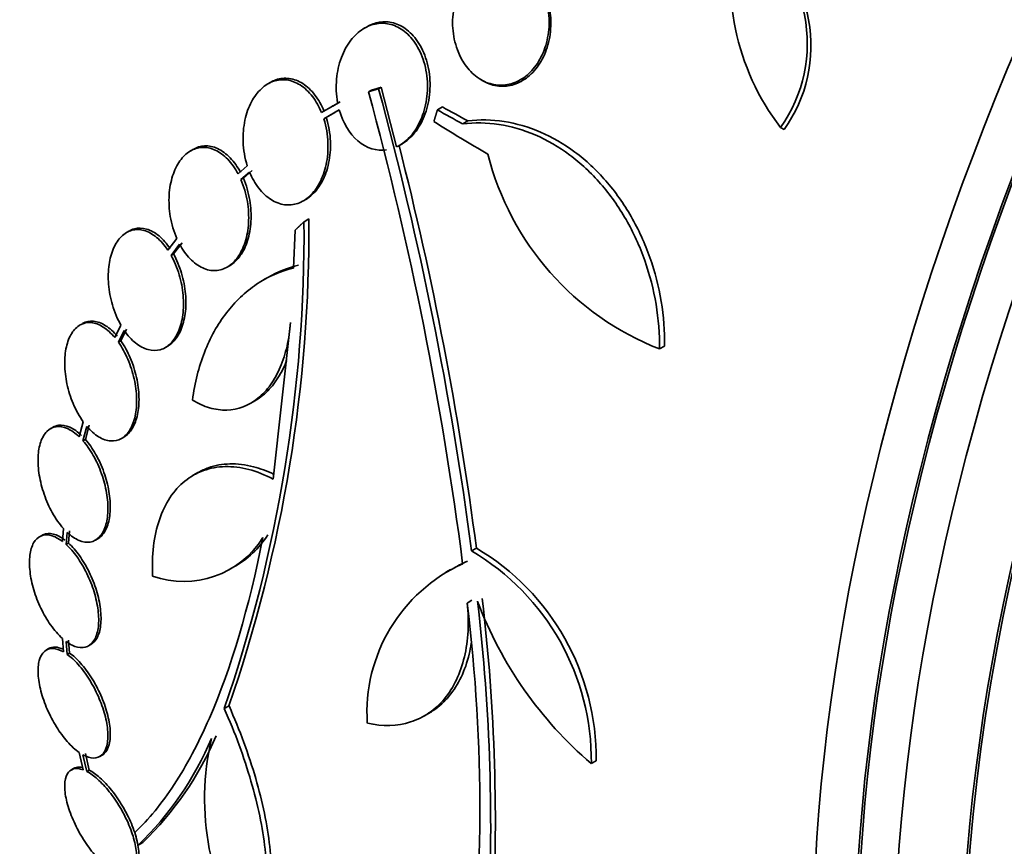
# Model space of a CAD drawing. Units: millimetres. Extents: x 0 to 780, y 0 to 1164.
# Drawn here: x 646 to 661, y 253 to 266 of the extents above; entities that cross this region are included whole.
import ezdxf
from ezdxf import colors
from ezdxf.entities.mleader import LeaderData, LeaderLine
from ezdxf.math import Vec2, Vec3

# ---------------------------------------------------------------- set-up
doc = ezdxf.new("R2010")
doc.units = ezdxf.units.MM
doc.layers.add('DV7_Défaut', color=7, linetype='Continuous')
doc.layers.add('Défaut', color=7, linetype='Continuous')

# ---------------------------------------------------------------- blocks, each defined once
blk = doc.blocks.new('_DOT')
at = {"color": 0}
blk.add_line((0, 0), (-1, 0), dxfattribs=at)
at = {"color": 0, "const_width": 0.333}
blk.add_lwpolyline([(-0.1665, 0, 1), (0.1665, 0, 1)], format="xyb", close=True, dxfattribs=at)
blk = doc.blocks.new('SE6')
at = {"layer": 'DV7_Défaut', "color": 7, "linetype": 'Continuous', "lineweight": 35}
for p, q in [((651.499, 265.436), (651.461, 265.414)), ((653.223, 264.633), (653.251, 264.617)), ((650.037, 264.592), (649.999, 264.57)), ((651.521, 264.451), (651.559, 264.473)), ((651.674, 264.497), (651.712, 264.519)), ((651.946, 263.617), (651.712, 264.519)), ((651.056, 264.278), (650.812, 264.136)), ((650.846, 264.041), (651.08, 264.176)), ((650.983, 264.237), (650.946, 264.215)), ((651.094, 264.3), (650.984, 264.236)), ((652.563, 264.177), (652.64, 264.222)), ((650.846, 264.041), (650.884, 264.062)), ((650.884, 264.062), (651.013, 264.137)), ((652.945, 263.967), (653.022, 264.011)), ((657.749, 263.911), (657.803, 263.88)), ((648.869, 263.579), (648.832, 263.558)), ((651.987, 263.639), (652.026, 263.661)), ((649.689, 263.332), (649.55, 263.211)), ((649.592, 263.123), (649.724, 263.237)), ((649.592, 263.123), (649.63, 263.144)), ((649.63, 263.144), (649.761, 263.258)), ((650.537, 262.802), (650.574, 262.824)), ((650.547, 262.486), (650.621, 262.529)), ((647.9, 262.343), (647.863, 262.321)), ((648.624, 262.234), (648.488, 262.057)), ((650.412, 262.357), (650.39, 261.785)), ((648.537, 261.977), (648.667, 262.145)), ((648.574, 261.998), (648.704, 262.167)), ((648.537, 261.977), (648.574, 261.998)), ((649.386, 261.799), (649.422, 261.82)), ((650, 261.642), (649.927, 261.6)), ((647.78, 260.92), (647.688, 260.732)), ((650.342, 260.959), (650.082, 258.593)), ((647.742, 260.662), (647.83, 260.84)), ((647.778, 260.682), (647.866, 260.861)), ((647.742, 260.662), (647.778, 260.682)), ((648.451, 260.583), (648.488, 260.603)), ((655.921, 260.561), (655.997, 260.605)), ((649.742, 259.741), (649.814, 259.782)), ((647.21, 259.459), (647.148, 259.231)), ((647.242, 259.192), (647.3, 259.41)), ((646.75, 259.375), (646.714, 259.354)), ((647.206, 259.171), (647.264, 259.389)), ((647.206, 259.171), (647.242, 259.192)), ((647.787, 259.206), (647.822, 259.227)), ((648.944, 258.69), (648.872, 258.649)), ((646.911, 257.845), (646.894, 257.65)), ((646.953, 257.601), (646.968, 257.786)), ((646.988, 257.621), (647.004, 257.807)), ((646.585, 257.741), (646.549, 257.72)), ((646.953, 257.601), (646.988, 257.621)), ((647.396, 257.67), (647.432, 257.69)), ((653.08, 257.505), (653.152, 257.547)), ((649.413, 257.223), (649.484, 257.264)), ((652.763, 257.225), (652.691, 257.183)), ((653.013, 256.717), (653.085, 256.759)), ((646.894, 256.182), (646.911, 255.977)), ((646.968, 255.94), (646.953, 256.134)), ((647.004, 255.961), (646.988, 256.155)), ((646.686, 256.027), (646.649, 256.006)), ((647.29, 256.069), (647.326, 256.09)), ((646.968, 255.94), (647.004, 255.961)), ((649.413, 255.161), (649.342, 255.12)), ((652.364, 255.01), (652.436, 255.051)), ((647.148, 254.456), (647.21, 254.193)), ((647.264, 254.168), (647.206, 254.42)), ((647.3, 254.189), (647.242, 254.441)), ((647.46, 254.395), (647.495, 254.416)), ((647.064, 254.213), (647.028, 254.192)), ((654.889, 254.288), (654.962, 254.33)), ((647.264, 254.168), (647.3, 254.189)), ((648.038, 253.053), (648.11, 253.095))]:
    blk.add_line(p, q, dxfattribs=at)
for centre, radius, start, end in [((660.639, 266.132), 3.644, 165.6252, 217.5433), ((655.974, 265.176), 2.18, 324.5487, 58.6198), ((656.032, 265.145), 2.177, 324.4665, 56.3108), ((600.599, 250.591), 52.934, 7.5058, 15.2316), ((600.58, 250.582), 52.795, 7.3215, 15.2303), ((601.6, 250.819), 51.989, 7.4352, 14.2758), ((657.476, 264.545), 4.277, 194.065, 248.672), ((628.442, 262.383), 22.179, 340.9983, 0.3773), ((628.431, 262.322), 22.116, 340.997, 0.4253), ((648.726, 258.46), 1.417, 250.7291, 327.9233), ((648.797, 258.501), 1.417, 298.7218, 327.9265), ((651.202, 254.331), 3.688, 359.3341, 59.3882), ((651.276, 254.374), 3.686, 359.3202, 59.4092), ((654.042, 255.101), 2.473, 114.4899, 121.114), ((653.97, 255.061), 2.472, 114.499, 183.7363), ((624.276, 253.351), 29.092, 356.8259, 6.6954), ((658.8, 258.858), 6.015, 200.5922, 229.4436), ((624.27, 253.393), 29.169, 356.8326, 6.6766), ((627.872, 253.606), 25.332, 352.5149, 7.0542), ((644.636, 256.581), 4.901, 313.9622, 337.0327), ((644.707, 256.621), 4.9, 313.9837, 337.0424), ((653.028, 253.757), 3.985, 166.776, 215.1116)]:
    blk.add_arc(centre, radius, start, end, dxfattribs=at)
for centre, major_axis, ratio, start_param, end_param in [((636.091, 286.085), (30, 51.962), 0.57735, 0, 3.141593), ((663.427, 270.303), (-13.417, -23.239), 0.57735, 3.322418, 6.10236), ((662.543, 270.814), (-13.173, -22.816), 0.57735, 3.416106, 6.008672), ((662.967, 270.569), (-13.294, -23.026), 0.57735, 3.42183, 6.002948), ((663.427, 270.303), (-13.39, -23.192), 0.57735, 3.401963, 6.022815), ((661.836, 271.222), (-12.953, -22.435), 0.57735, 3.475297, 5.949481), ((662.543, 270.814), (-13.146, -22.769), 0.57735, 3.483801, 5.940977), ((659.361, 272.651), (-11.988, -20.764), 0.57735, 3.616357, 5.808421), ((659.007, 272.855), (-11.823, -20.477), 0.57735, 3.64051, 5.784268), ((651.152, 277.39), (-7.875, -13.64), 0.57735, 3.338118, 6.08666), ((657.092, 273.96), (-10.75, -18.62), 0.57735, 3.804348, 5.62043), ((677.215, 262.342), (-13.417, -23.239), 0.57735, 2.881751, 6.283185), ((677.675, 262.077), (-13.294, -23.026), 0.57735, 2.836356, 6.283185), ((678.806, 261.424), (-12.925, -22.387), 0.57735, 2.929727, 5.781495), ((677.675, 262.077), (-13.267, -22.98), 0.57735, 2.901512, 6.283185), ((678.099, 261.832), (-13.173, -22.816), 0.57735, 2.841893, 6.283185), ((678.806, 261.424), (-12.953, -22.435), 0.57735, 2.807888, 6.283185), ((670.493, 275.33), (-26.33, 0.505), 0.589848, 0.833045, 0.852665), ((670.493, 275.33), (-26.221, 0.503), 0.589848, 0.833196, 0.852898), ((670.82, 275.004), (-26.353, 1.516), 0.613192, 0.838518, 0.880744)]:
    blk.add_ellipse(centre, major_axis=major_axis, ratio=ratio, start_param=start_param, end_param=end_param, dxfattribs=at)
at = {"layer": 'DV7_Défaut', "color": 7, "linetype": 'Continuous', "lineweight": 18}
for centre, major_axis, start_param, end_param in [((638.212, 284.861), (30, 51.962), 0.002106, 3.141593), ((640.334, 283.636), (-28.5, -49.363), 2.083939, 6.283185), ((650.233, 277.921), (-12.5, -21.651), 3.142341, 6.281955), ((650.94, 277.512), (-12, -20.785), 2.78795, 6.283185)]:
    blk.add_ellipse(centre, major_axis=major_axis, ratio=0.57735, start_param=start_param, end_param=end_param, dxfattribs=at)
at = {"layer": 'DV7_Défaut', "color": 7, "linetype": 'Continuous', "lineweight": 35}
for points, knots in [([(654.164, 265.953), (654.157, 265.97), (654.15, 265.987), (654.142, 266.003), (654.098, 266.096), (654.039, 266.181), (653.972, 266.249), (653.908, 266.313), (653.834, 266.365), (653.756, 266.399), (653.682, 266.431), (653.603, 266.448), (653.525, 266.447), (653.447, 266.447), (653.369, 266.431), (653.297, 266.4), (653.223, 266.368), (653.152, 266.321), (653.09, 266.261), (653.025, 266.199), (652.969, 266.123), (652.923, 266.038), (652.876, 265.95), (652.84, 265.85), (652.818, 265.746), (652.796, 265.639), (652.788, 265.524), (652.795, 265.413), (652.803, 265.301), (652.827, 265.189), (652.865, 265.086), (652.89, 265.016), (652.923, 264.95), (652.962, 264.89), (653.012, 264.812), (653.072, 264.744), (653.14, 264.69), (653.207, 264.636), (653.282, 264.596), (653.36, 264.574), (653.435, 264.551), (653.515, 264.545), (653.592, 264.555), (653.668, 264.565), (653.744, 264.591), (653.814, 264.631), (653.886, 264.672), (653.953, 264.728), (654.01, 264.796), (654.07, 264.867), (654.121, 264.951), (654.16, 265.042), (654.201, 265.138), (654.229, 265.244), (654.242, 265.351), (654.256, 265.462), (654.255, 265.578), (654.238, 265.688), (654.229, 265.746), (654.216, 265.803), (654.199, 265.857)], [0, 0, 0, 0, 0.009946, 0.009946, 0.009946, 0.066428, 0.066428, 0.066428, 0.119753, 0.119753, 0.119753, 0.170735, 0.170735, 0.170735, 0.221071, 0.221071, 0.221071, 0.272525, 0.272525, 0.272525, 0.32639, 0.32639, 0.32639, 0.383119, 0.383119, 0.383119, 0.442034, 0.442034, 0.442034, 0.50134, 0.50134, 0.50134, 0.541105, 0.541105, 0.541105, 0.59274, 0.59274, 0.59274, 0.644471, 0.644471, 0.644471, 0.694958, 0.694958, 0.694958, 0.745368, 0.745368, 0.745368, 0.797447, 0.797447, 0.797447, 0.852289, 0.852289, 0.852289, 0.909957, 0.909957, 0.909957, 0.969285, 0.969285, 0.969285, 1, 1, 1, 1]), ([(653.252, 264.616), (653.265, 264.609), (653.277, 264.602), (653.29, 264.596), (653.363, 264.56), (653.441, 264.539), (653.519, 264.536), (653.596, 264.532), (653.674, 264.544), (653.747, 264.571), (653.822, 264.599), (653.893, 264.643), (653.956, 264.699), (654.023, 264.757), (654.081, 264.83), (654.129, 264.912), (654.179, 264.997), (654.218, 265.095), (654.243, 265.197), (654.269, 265.303), (654.281, 265.416), (654.277, 265.528), (654.274, 265.634), (654.256, 265.742), (654.225, 265.842)], [0, 0, 0, 0, 0.022987, 0.022987, 0.022987, 0.154322, 0.154322, 0.154322, 0.284264, 0.284264, 0.284264, 0.416731, 0.416731, 0.416731, 0.55543, 0.55543, 0.55543, 0.701779, 0.701779, 0.701779, 0.85413, 0.85413, 0.85413, 1, 1, 1, 1]), ([(651.984, 263.639), (652.026, 263.659), (652.066, 263.685), (652.104, 263.715), (652.17, 263.768), (652.229, 263.836), (652.279, 263.914), (652.332, 263.997), (652.374, 264.094), (652.403, 264.197), (652.434, 264.305), (652.451, 264.422), (652.452, 264.539), (652.453, 264.655), (652.439, 264.776), (652.409, 264.888), (652.381, 264.994), (652.338, 265.096), (652.283, 265.184), (652.232, 265.265), (652.17, 265.335), (652.102, 265.388), (652.039, 265.438), (651.968, 265.473), (651.897, 265.493), (651.827, 265.511), (651.755, 265.515), (651.685, 265.503), (651.621, 265.493), (651.558, 265.47), (651.499, 265.436)], [0, 0, 0, 0, 0.0599949, 0.0599949, 0.0599949, 0.1644452, 0.1644452, 0.1644452, 0.276648, 0.276648, 0.276648, 0.3943603, 0.3943603, 0.3943603, 0.5121639, 0.5121639, 0.5121639, 0.623764, 0.623764, 0.623764, 0.7261022, 0.7261022, 0.7261022, 0.8212401, 0.8212401, 0.8212401, 0.9141736, 0.9141736, 0.9141736, 1, 1, 1, 1]), ([(651.946, 263.617), (651.979, 263.633), (652.011, 263.652), (652.041, 263.674), (652.108, 263.723), (652.169, 263.787), (652.22, 263.861), (652.275, 263.941), (652.32, 264.034), (652.352, 264.134), (652.386, 264.239), (652.407, 264.354), (652.412, 264.47), (652.417, 264.587), (652.407, 264.708), (652.381, 264.821), (652.357, 264.93), (652.317, 265.036), (652.264, 265.127), (652.216, 265.212), (652.156, 265.287), (652.089, 265.345), (652.027, 265.398), (651.957, 265.438), (651.886, 265.462), (651.817, 265.485), (651.744, 265.492), (651.674, 265.485), (651.602, 265.477), (651.532, 265.454), (651.466, 265.417), (651.397, 265.378), (651.332, 265.323), (651.277, 265.257), (651.217, 265.186), (651.166, 265.101), (651.127, 265.007), (651.085, 264.908), (651.056, 264.798), (651.043, 264.685), (651.029, 264.57), (651.03, 264.449), (651.047, 264.332), (651.05, 264.314), (651.053, 264.296), (651.056, 264.278)], [0, 0, 0, 0, 0.032092, 0.032092, 0.032092, 0.102927, 0.102927, 0.102927, 0.179082, 0.179082, 0.179082, 0.259328, 0.259328, 0.259328, 0.340205, 0.340205, 0.340205, 0.417347, 0.417347, 0.417347, 0.488244, 0.488244, 0.488244, 0.553883, 0.553883, 0.553883, 0.617535, 0.617535, 0.617535, 0.682718, 0.682718, 0.682718, 0.752103, 0.752103, 0.752103, 0.826949, 0.826949, 0.826949, 0.906463, 0.906463, 0.906463, 0.987532, 0.987532, 0.987532, 1, 1, 1, 1]), ([(650.812, 264.136), (650.775, 264.226), (650.728, 264.31), (650.674, 264.381), (650.619, 264.451), (650.556, 264.511), (650.489, 264.554), (650.424, 264.595), (650.354, 264.621), (650.285, 264.63), (650.218, 264.639), (650.149, 264.632), (650.085, 264.61), (650.02, 264.588), (649.958, 264.549), (649.903, 264.498), (649.845, 264.445), (649.794, 264.377), (649.753, 264.299), (649.709, 264.217), (649.675, 264.123), (649.654, 264.023), (649.632, 263.919), (649.622, 263.807), (649.627, 263.695), (649.631, 263.573), (649.653, 263.448), (649.689, 263.332)], [0, 0, 0, 0, 0.107189, 0.107189, 0.107189, 0.214753, 0.214753, 0.214753, 0.318478, 0.318478, 0.318478, 0.420084, 0.420084, 0.420084, 0.523656, 0.523656, 0.523656, 0.632339, 0.632339, 0.632339, 0.747422, 0.747422, 0.747422, 0.86766, 0.86766, 0.86766, 1, 1, 1, 1]), ([(650.85, 264.158), (650.813, 264.248), (650.766, 264.332), (650.712, 264.402), (650.657, 264.473), (650.594, 264.533), (650.527, 264.575), (650.462, 264.616), (650.392, 264.643), (650.324, 264.652), (650.256, 264.661), (650.188, 264.654), (650.123, 264.632), (650.095, 264.622), (650.067, 264.609), (650.039, 264.593)], [0, 0, 0, 0, 0.230201, 0.230201, 0.230201, 0.4612118, 0.4612118, 0.4612118, 0.6839452, 0.6839452, 0.6839452, 0.902108, 0.902108, 0.902108, 1, 1, 1, 1]), ([(651.08, 264.176), (651.133, 263.988), (651.233, 263.818), (651.49, 263.598), (651.646, 263.55), (651.794, 263.571)], [0, 0, 0, 0, 0.5, 0.5, 1, 1, 1, 1]), ([(649.724, 263.237), (649.761, 263.147), (649.808, 263.063), (649.863, 262.993), (649.918, 262.922), (649.981, 262.862), (650.048, 262.82), (650.113, 262.779), (650.183, 262.753), (650.252, 262.743), (650.319, 262.734), (650.388, 262.741), (650.452, 262.763), (650.517, 262.786), (650.579, 262.824), (650.634, 262.875), (650.692, 262.928), (650.742, 262.996), (650.783, 263.074), (650.826, 263.156), (650.86, 263.25), (650.881, 263.349), (650.903, 263.453), (650.912, 263.565), (650.908, 263.677), (650.904, 263.799), (650.883, 263.925), (650.846, 264.041)], [0, 0, 0, 0, 0.107135, 0.107135, 0.107135, 0.214632, 0.214632, 0.214632, 0.318481, 0.318481, 0.318481, 0.420333, 0.420333, 0.420333, 0.524034, 0.524034, 0.524034, 0.632598, 0.632598, 0.632598, 0.747374, 0.747374, 0.747374, 0.867357, 0.867357, 0.867357, 1, 1, 1, 1]), ([(650.572, 262.823), (650.607, 262.843), (650.64, 262.868), (650.671, 262.896), (650.729, 262.95), (650.78, 263.018), (650.82, 263.095), (650.864, 263.177), (650.897, 263.271), (650.918, 263.371), (650.94, 263.475), (650.95, 263.587), (650.946, 263.698), (650.942, 263.821), (650.92, 263.947), (650.884, 264.062)], [0, 0, 0, 0, 0.10926, 0.10926, 0.10926, 0.312357, 0.312357, 0.312357, 0.527116, 0.527116, 0.527116, 0.75166, 0.75166, 0.75166, 1, 1, 1, 1]), ([(653.022, 264.011), (653.203, 264.033), (653.386, 264.029), (653.753, 263.973), (653.94, 263.919), (654.3, 263.765), (654.474, 263.665), (654.809, 263.414), (654.965, 263.269), (655.25, 262.942), (655.381, 262.757), (655.604, 262.367), (655.699, 262.159), (655.851, 261.726), (655.908, 261.505), (655.982, 261.057), (655.999, 260.829), (655.997, 260.605)], [0, 0, 0, 0, 0.125, 0.125, 0.25, 0.25, 0.375, 0.375, 0.5, 0.5, 0.625, 0.625, 0.75, 0.75, 0.875, 0.875, 1, 1, 1, 1]), ([(652.945, 263.967), (653.126, 263.988), (653.308, 263.985), (653.676, 263.928), (653.863, 263.875), (654.222, 263.72), (654.396, 263.62), (654.732, 263.369), (654.887, 263.224), (655.172, 262.897), (655.303, 262.712), (655.526, 262.322), (655.621, 262.115), (655.774, 261.681), (655.83, 261.461), (655.905, 261.013), (655.923, 260.785), (655.921, 260.561)], [0, 0, 0, 0, 0.125, 0.125, 0.25, 0.25, 0.375, 0.375, 0.5, 0.5, 0.625, 0.625, 0.75, 0.75, 0.875, 0.875, 1, 1, 1, 1]), ([(649.55, 263.211), (649.505, 263.294), (649.452, 263.37), (649.393, 263.431), (649.335, 263.492), (649.269, 263.54), (649.203, 263.57), (649.138, 263.6), (649.071, 263.614), (649.006, 263.61), (648.943, 263.607), (648.88, 263.587), (648.824, 263.553), (648.767, 263.518), (648.714, 263.468), (648.671, 263.406), (648.625, 263.342), (648.588, 263.264), (648.561, 263.179), (648.532, 263.09), (648.514, 262.991), (648.508, 262.889), (648.502, 262.784), (648.508, 262.674), (648.526, 262.566), (648.545, 262.451), (648.579, 262.337), (648.624, 262.234)], [0, 0, 0, 0, 0.108668, 0.108668, 0.108668, 0.217638, 0.217638, 0.217638, 0.323605, 0.323605, 0.323605, 0.427716, 0.427716, 0.427716, 0.533063, 0.533063, 0.533063, 0.64212, 0.64212, 0.64212, 0.755934, 0.755934, 0.755934, 0.873627, 0.873627, 0.873627, 1, 1, 1, 1]), ([(649.587, 263.232), (649.543, 263.316), (649.489, 263.391), (649.431, 263.452), (649.372, 263.513), (649.307, 263.561), (649.24, 263.592), (649.176, 263.621), (649.108, 263.635), (649.043, 263.632), (648.983, 263.629), (648.924, 263.611), (648.869, 263.579)], [0, 0, 0, 0, 0.257115, 0.257115, 0.257115, 0.514947, 0.514947, 0.514947, 0.765646, 0.765646, 0.765646, 1, 1, 1, 1]), ([(648.667, 262.145), (648.712, 262.062), (648.765, 261.987), (648.824, 261.926), (648.883, 261.865), (648.948, 261.817), (649.015, 261.787), (649.08, 261.757), (649.147, 261.743), (649.212, 261.747), (649.275, 261.75), (649.338, 261.77), (649.394, 261.804), (649.451, 261.839), (649.503, 261.889), (649.547, 261.951), (649.592, 262.015), (649.629, 262.093), (649.656, 262.178), (649.684, 262.266), (649.702, 262.366), (649.708, 262.467), (649.714, 262.572), (649.708, 262.683), (649.69, 262.79), (649.671, 262.905), (649.637, 263.02), (649.592, 263.123)], [0, 0, 0, 0, 0.108648, 0.108648, 0.108648, 0.217589, 0.217589, 0.217589, 0.323653, 0.323653, 0.323653, 0.427957, 0.427957, 0.427957, 0.533436, 0.533436, 0.533436, 0.642469, 0.642469, 0.642469, 0.756137, 0.756137, 0.756137, 0.87371, 0.87371, 0.87371, 1, 1, 1, 1]), ([(649.422, 261.82), (649.425, 261.822), (649.428, 261.823), (649.431, 261.825), (649.488, 261.86), (649.54, 261.91), (649.583, 261.972), (649.629, 262.036), (649.666, 262.114), (649.693, 262.199), (649.721, 262.288), (649.739, 262.387), (649.745, 262.488), (649.751, 262.593), (649.745, 262.704), (649.727, 262.811), (649.708, 262.926), (649.674, 263.041), (649.63, 263.144)], [0, 0, 0, 0, 0.009179, 0.009179, 0.009179, 0.191819, 0.191819, 0.191819, 0.380637, 0.380637, 0.380637, 0.577507, 0.577507, 0.577507, 0.781168, 0.781168, 0.781168, 1, 1, 1, 1]), ([(648.524, 262.078), (648.474, 262.154), (648.416, 262.22), (648.355, 262.27), (648.294, 262.32), (648.229, 262.356), (648.165, 262.374), (648.103, 262.392), (648.04, 262.393), (647.982, 262.377), (647.954, 262.37), (647.927, 262.359), (647.902, 262.344)], [0, 0, 0, 0, 0.290308, 0.290308, 0.290308, 0.581267, 0.581267, 0.581267, 0.865973, 0.865973, 0.865973, 1, 1, 1, 1]), ([(648.488, 262.057), (648.437, 262.133), (648.379, 262.199), (648.318, 262.249), (648.257, 262.299), (648.192, 262.335), (648.128, 262.353), (648.066, 262.371), (648.003, 262.372), (647.945, 262.356), (647.888, 262.34), (647.833, 262.308), (647.787, 262.262), (647.74, 262.216), (647.699, 262.155), (647.668, 262.084), (647.636, 262.011), (647.613, 261.926), (647.6, 261.836), (647.587, 261.743), (647.585, 261.641), (647.593, 261.54), (647.601, 261.436), (647.621, 261.328), (647.651, 261.227), (647.683, 261.118), (647.728, 261.012), (647.78, 260.92)], [0, 0, 0, 0, 0.109842, 0.109842, 0.109842, 0.219929, 0.219929, 0.219929, 0.327659, 0.327659, 0.327659, 0.433584, 0.433584, 0.433584, 0.539926, 0.539926, 0.539926, 0.64865, 0.64865, 0.64865, 0.760754, 0.760754, 0.760754, 0.875855, 0.875855, 0.875855, 1, 1, 1, 1]), ([(647.83, 260.84), (647.881, 260.765), (647.94, 260.7), (648.001, 260.651), (648.062, 260.602), (648.127, 260.567), (648.191, 260.55), (648.253, 260.533), (648.316, 260.533), (648.374, 260.549), (648.431, 260.566), (648.485, 260.599), (648.531, 260.645), (648.578, 260.692), (648.618, 260.754), (648.648, 260.826), (648.68, 260.899), (648.702, 260.985), (648.714, 261.076), (648.727, 261.169), (648.728, 261.271), (648.72, 261.372), (648.71, 261.476), (648.69, 261.583), (648.66, 261.684), (648.629, 261.788), (648.587, 261.889), (648.537, 261.977)], [0, 0, 0, 0, 0.110396, 0.110396, 0.110396, 0.221032, 0.221032, 0.221032, 0.329395, 0.329395, 0.329395, 0.43607, 0.43607, 0.43607, 0.543201, 0.543201, 0.543201, 0.652676, 0.652676, 0.652676, 0.765476, 0.765476, 0.765476, 0.881263, 0.881263, 0.881263, 1, 1, 1, 1]), ([(648.485, 260.602), (648.515, 260.619), (648.542, 260.641), (648.567, 260.666), (648.614, 260.713), (648.654, 260.775), (648.685, 260.847), (648.716, 260.92), (648.738, 261.006), (648.751, 261.096), (648.763, 261.19), (648.765, 261.291), (648.756, 261.393), (648.747, 261.497), (648.727, 261.604), (648.696, 261.705), (648.665, 261.809), (648.623, 261.91), (648.574, 261.998)], [0, 0, 0, 0, 0.09384, 0.09384, 0.09384, 0.265947, 0.265947, 0.265947, 0.441835, 0.441835, 0.441835, 0.623082, 0.623082, 0.623082, 0.809146, 0.809146, 0.809146, 1, 1, 1, 1]), ([(648.86, 259.788), (648.895, 260.048), (648.956, 260.288), (649.128, 260.73), (649.241, 260.933), (649.439, 261.192), (649.51, 261.271), (649.662, 261.416), (649.745, 261.482), (650.002, 261.654), (650.188, 261.737), (650.39, 261.785)], [0, 0, 0, 0, 0.25, 0.25, 0.5, 0.5, 0.625, 0.625, 0.75, 0.75, 1, 1, 1, 1]), ([(647.688, 260.732), (647.633, 260.799), (647.572, 260.854), (647.511, 260.892), (647.45, 260.931), (647.388, 260.954), (647.328, 260.959), (647.27, 260.964), (647.214, 260.953), (647.164, 260.925), (647.115, 260.897), (647.071, 260.853), (647.035, 260.797), (647, 260.74), (646.973, 260.67), (646.955, 260.591), (646.937, 260.511), (646.928, 260.421), (646.93, 260.327), (646.931, 260.232), (646.943, 260.13), (646.964, 260.031), (646.986, 259.93), (647.018, 259.828), (647.057, 259.734), (647.1, 259.633), (647.152, 259.539), (647.21, 259.459)], [0, 0, 0, 0, 0.110999, 0.110999, 0.110999, 0.222199, 0.222199, 0.222199, 0.331562, 0.331562, 0.331562, 0.439111, 0.439111, 0.439111, 0.546339, 0.546339, 0.546339, 0.654823, 0.654823, 0.654823, 0.765597, 0.765597, 0.765597, 0.878749, 0.878749, 0.878749, 1, 1, 1, 1]), ([(647.724, 260.753), (647.669, 260.82), (647.608, 260.875), (647.547, 260.913), (647.487, 260.952), (647.424, 260.975), (647.365, 260.98), (647.306, 260.985), (647.25, 260.974), (647.2, 260.946), (647.199, 260.945), (647.198, 260.945), (647.197, 260.944)], [0, 0, 0, 0, 0.332446, 0.332446, 0.332446, 0.665496, 0.665496, 0.665496, 0.993022, 0.993022, 0.993022, 1, 1, 1, 1]), ([(650.342, 260.959), (650.333, 260.835), (650.316, 260.717), (650.264, 260.492), (650.23, 260.384), (650.146, 260.187), (650.097, 260.099), (649.983, 259.94), (649.919, 259.871), (649.711, 259.703), (649.549, 259.641), (649.294, 259.633), (649.206, 259.645), (649.032, 259.696), (648.946, 259.735), (648.86, 259.788)], [0, 0, 0, 0, 0.125, 0.125, 0.25, 0.25, 0.375, 0.375, 0.5, 0.5, 0.75, 0.75, 0.875, 0.875, 1, 1, 1, 1]), ([(647.264, 259.389), (647.32, 259.323), (647.381, 259.27), (647.442, 259.232), (647.503, 259.195), (647.566, 259.173), (647.625, 259.169), (647.683, 259.165), (647.739, 259.178), (647.788, 259.207), (647.837, 259.236), (647.88, 259.28), (647.915, 259.338), (647.95, 259.395), (647.977, 259.467), (647.994, 259.546), (648.011, 259.627), (648.019, 259.717), (648.016, 259.811), (648.014, 259.907), (648.001, 260.009), (647.98, 260.108), (647.957, 260.209), (647.925, 260.311), (647.884, 260.404), (647.844, 260.498), (647.796, 260.586), (647.742, 260.662)], [0, 0, 0, 0, 0.111796, 0.111796, 0.111796, 0.223792, 0.223792, 0.223792, 0.333985, 0.333985, 0.333985, 0.442452, 0.442452, 0.442452, 0.550664, 0.550664, 0.550664, 0.660145, 0.660145, 0.660145, 0.771894, 0.771894, 0.771894, 0.886004, 0.886004, 0.886004, 1, 1, 1, 1]), ([(647.822, 259.227), (647.823, 259.227), (647.824, 259.227), (647.824, 259.228), (647.873, 259.256), (647.916, 259.301), (647.951, 259.359), (647.986, 259.416), (648.013, 259.487), (648.03, 259.567), (648.047, 259.647), (648.055, 259.738), (648.052, 259.832), (648.05, 259.928), (648.038, 260.029), (648.016, 260.129), (647.993, 260.23), (647.961, 260.331), (647.921, 260.425), (647.881, 260.519), (647.832, 260.607), (647.778, 260.682)], [0, 0, 0, 0, 0.001977, 0.001977, 0.001977, 0.164497, 0.164497, 0.164497, 0.326633, 0.326633, 0.326633, 0.490675, 0.490675, 0.490675, 0.658129, 0.658129, 0.658129, 0.829134, 0.829134, 0.829134, 1, 1, 1, 1]), ([(650.285, 260.388), (650.277, 260.367), (650.269, 260.347), (650.218, 260.229), (650.169, 260.14), (650.055, 259.982), (649.991, 259.913), (649.886, 259.828), (649.849, 259.802), (649.81, 259.78)], [0, 0, 0, 0, 0.07347, 0.07347, 0.44172, 0.44172, 0.809969, 0.809969, 1, 1, 1, 1]), ([(647.184, 259.252), (647.126, 259.308), (647.065, 259.351), (647.006, 259.377), (646.947, 259.403), (646.889, 259.413), (646.837, 259.406), (646.807, 259.401), (646.778, 259.391), (646.751, 259.376)], [0, 0, 0, 0, 0.388424, 0.388424, 0.388424, 0.777418, 0.777418, 0.777418, 1, 1, 1, 1]), ([(647.148, 259.231), (647.09, 259.287), (647.029, 259.33), (646.97, 259.356), (646.911, 259.382), (646.853, 259.392), (646.801, 259.385), (646.749, 259.377), (646.701, 259.353), (646.661, 259.313), (646.622, 259.275), (646.59, 259.22), (646.567, 259.154), (646.545, 259.088), (646.531, 259.01), (646.528, 258.925), (646.524, 258.84), (646.53, 258.747), (646.545, 258.652), (646.561, 258.556), (646.586, 258.457), (646.619, 258.362), (646.652, 258.265), (646.694, 258.171), (646.742, 258.085), (646.792, 257.995), (646.85, 257.912), (646.911, 257.845)], [0, 0, 0, 0, 0.111998, 0.111998, 0.111998, 0.22416, 0.22416, 0.22416, 0.334952, 0.334952, 0.334952, 0.443934, 0.443934, 0.443934, 0.551948, 0.551948, 0.551948, 0.660231, 0.660231, 0.660231, 0.769877, 0.769877, 0.769877, 0.881403, 0.881403, 0.881403, 1, 1, 1, 1]), ([(646.968, 257.786), (647.026, 257.731), (647.088, 257.69), (647.146, 257.665), (647.205, 257.64), (647.263, 257.632), (647.315, 257.64), (647.367, 257.649), (647.414, 257.675), (647.453, 257.716), (647.492, 257.756), (647.523, 257.812), (647.545, 257.879), (647.567, 257.945), (647.579, 258.024), (647.582, 258.109), (647.585, 258.195), (647.578, 258.289), (647.562, 258.384), (647.546, 258.48), (647.52, 258.579), (647.486, 258.674), (647.452, 258.77), (647.409, 258.864), (647.361, 258.949), (647.314, 259.032), (647.261, 259.108), (647.206, 259.171)], [0, 0, 0, 0, 0.112973, 0.112973, 0.112973, 0.226112, 0.226112, 0.226112, 0.337872, 0.337872, 0.337872, 0.447867, 0.447867, 0.447867, 0.556962, 0.556962, 0.556962, 0.666369, 0.666369, 0.666369, 0.777145, 0.777145, 0.777145, 0.889792, 0.889792, 0.889792, 1, 1, 1, 1]), ([(647.43, 257.69), (647.451, 257.702), (647.471, 257.717), (647.489, 257.736), (647.527, 257.776), (647.559, 257.832), (647.581, 257.899), (647.602, 257.966), (647.615, 258.045), (647.618, 258.13), (647.621, 258.216), (647.614, 258.31), (647.598, 258.404), (647.582, 258.5), (647.556, 258.6), (647.522, 258.694), (647.488, 258.791), (647.445, 258.885), (647.397, 258.97), (647.35, 259.053), (647.297, 259.129), (647.242, 259.192)], [0, 0, 0, 0, 0.072223, 0.072223, 0.072223, 0.226342, 0.226342, 0.226342, 0.379195, 0.379195, 0.379195, 0.532485, 0.532485, 0.532485, 0.687702, 0.687702, 0.687702, 0.845549, 0.845549, 0.845549, 1, 1, 1, 1]), ([(650.088, 258.667), (649.986, 258.715), (649.884, 258.752), (649.662, 258.81), (649.541, 258.825), (649.312, 258.819), (649.204, 258.8), (649.047, 258.744), (648.995, 258.72), (648.946, 258.691)], [0, 0, 0, 0, 0.246422, 0.246422, 0.544603, 0.544603, 0.842784, 0.842784, 1, 1, 1, 1]), ([(650.082, 258.593), (649.957, 258.658), (649.833, 258.706), (649.59, 258.768), (649.469, 258.783), (649.241, 258.778), (649.132, 258.758), (648.927, 258.685), (648.832, 258.631), (648.662, 258.494), (648.586, 258.409), (648.456, 258.212), (648.402, 258.101), (648.318, 257.855), (648.288, 257.718), (648.254, 257.432), (648.25, 257.281), (648.258, 257.122)], [0, 0, 0, 0, 0.125, 0.125, 0.25, 0.25, 0.375, 0.375, 0.5, 0.5, 0.625, 0.625, 0.75, 0.75, 0.875, 0.875, 1, 1, 1, 1]), ([(646.93, 257.67), (646.871, 257.715), (646.812, 257.746), (646.757, 257.76), (646.702, 257.773), (646.65, 257.771), (646.606, 257.751), (646.599, 257.748), (646.593, 257.745), (646.586, 257.741)], [0, 0, 0, 0, 0.4642202, 0.4642202, 0.4642202, 0.9289734, 0.9289734, 0.9289734, 1, 1, 1, 1]), ([(646.894, 257.65), (646.835, 257.694), (646.776, 257.725), (646.721, 257.739), (646.666, 257.753), (646.614, 257.75), (646.57, 257.731), (646.526, 257.712), (646.488, 257.676), (646.46, 257.626), (646.432, 257.577), (646.413, 257.512), (646.403, 257.439), (646.394, 257.366), (646.395, 257.282), (646.405, 257.193), (646.415, 257.105), (646.434, 257.011), (646.462, 256.917), (646.49, 256.823), (646.527, 256.727), (646.57, 256.638), (646.613, 256.548), (646.663, 256.461), (646.717, 256.385), (646.773, 256.306), (646.834, 256.236), (646.894, 256.182)], [0, 0, 0, 0, 0.112821, 0.112821, 0.112821, 0.225772, 0.225772, 0.225772, 0.337818, 0.337818, 0.337818, 0.448129, 0.448129, 0.448129, 0.556948, 0.556948, 0.556948, 0.665172, 0.665172, 0.665172, 0.773929, 0.773929, 0.773929, 0.884099, 0.884099, 0.884099, 1, 1, 1, 1]), ([(647.325, 256.09), (647.362, 256.111), (647.394, 256.146), (647.419, 256.191), (647.446, 256.241), (647.465, 256.306), (647.473, 256.381), (647.482, 256.454), (647.48, 256.539), (647.469, 256.628), (647.459, 256.717), (647.438, 256.812), (647.409, 256.905), (647.381, 256.999), (647.343, 257.095), (647.3, 257.184), (647.256, 257.274), (647.205, 257.36), (647.151, 257.434), (647.1, 257.507), (647.044, 257.571), (646.988, 257.621)], [0, 0, 0, 0, 0.132239, 0.132239, 0.132239, 0.27885, 0.27885, 0.27885, 0.423555, 0.423555, 0.423555, 0.56755, 0.56755, 0.56755, 0.712292, 0.712292, 0.712292, 0.858909, 0.858909, 0.858909, 1, 1, 1, 1]), ([(649.926, 257.707), (649.716, 256.646), (649.447, 255.735), (649.033, 254.784), (648.947, 254.604), (648.769, 254.27), (648.678, 254.115), (648.396, 253.684), (648.198, 253.443), (647.99, 253.248)], [0, 0, 0, 0, 0.5, 0.5, 0.625, 0.625, 0.75, 0.75, 1, 1, 1, 1]), ([(646.953, 256.134), (647.012, 256.09), (647.071, 256.061), (647.125, 256.049), (647.18, 256.036), (647.231, 256.041), (647.275, 256.061), (647.318, 256.082), (647.356, 256.119), (647.383, 256.17), (647.41, 256.221), (647.429, 256.286), (647.438, 256.36), (647.446, 256.434), (647.445, 256.519), (647.434, 256.607), (647.423, 256.696), (647.402, 256.791), (647.374, 256.885), (647.345, 256.979), (647.307, 257.074), (647.264, 257.163), (647.22, 257.253), (647.169, 257.339), (647.116, 257.414), (647.064, 257.486), (647.008, 257.55), (646.953, 257.601)], [0, 0, 0, 0, 0.113892, 0.113892, 0.113892, 0.227918, 0.227918, 0.227918, 0.340994, 0.340994, 0.340994, 0.452334, 0.452334, 0.452334, 0.562232, 0.562232, 0.562232, 0.671592, 0.671592, 0.671592, 0.781518, 0.781518, 0.781518, 0.892862, 0.892862, 0.892862, 1, 1, 1, 1]), ([(653.013, 256.717), (653.029, 256.571), (653.033, 256.43), (653.019, 256.158), (653, 256.025), (652.941, 255.778), (652.901, 255.663), (652.8, 255.451), (652.739, 255.354), (652.6, 255.186), (652.522, 255.114), (652.349, 254.995), (652.255, 254.949), (651.958, 254.854), (651.735, 254.847), (651.504, 254.9)], [0, 0, 0, 0, 0.125, 0.125, 0.25, 0.25, 0.375, 0.375, 0.5, 0.5, 0.625, 0.625, 0.75, 0.75, 1, 1, 1, 1]), ([(646.911, 255.977), (646.853, 256.01), (646.797, 256.028), (646.749, 256.029), (646.7, 256.031), (646.656, 256.016), (646.622, 255.986), (646.587, 255.955), (646.561, 255.909), (646.545, 255.85), (646.529, 255.792), (646.524, 255.72), (646.528, 255.64), (646.533, 255.562), (646.547, 255.474), (646.571, 255.383), (646.594, 255.294), (646.627, 255.2), (646.666, 255.109), (646.706, 255.018), (646.753, 254.928), (646.804, 254.846), (646.855, 254.764), (646.911, 254.687), (646.968, 254.621), (647.028, 254.554), (647.089, 254.497), (647.148, 254.456)], [0, 0, 0, 0, 0.113241, 0.113241, 0.113241, 0.226891, 0.226891, 0.226891, 0.340171, 0.340171, 0.340171, 0.451901, 0.451901, 0.451901, 0.561682, 0.561682, 0.561682, 0.670012, 0.670012, 0.670012, 0.778011, 0.778011, 0.778011, 0.886903, 0.886903, 0.886903, 1, 1, 1, 1]), ([(646.906, 256.019), (646.863, 256.038), (646.822, 256.049), (646.785, 256.05), (646.748, 256.051), (646.715, 256.043), (646.686, 256.027)], [0, 0, 0, 0, 0.505178, 0.505178, 0.505178, 1, 1, 1, 1]), ([(653.075, 256.109), (653.066, 256.052), (653.055, 255.997), (653.013, 255.819), (652.973, 255.704), (652.872, 255.492), (652.81, 255.395), (652.671, 255.227), (652.593, 255.156), (652.484, 255.08), (652.46, 255.065), (652.436, 255.051)], [0, 0, 0, 0, 0.117537, 0.117537, 0.3877237, 0.3877237, 0.6579104, 0.6579104, 0.9280971, 0.9280971, 1, 1, 1, 1]), ([(647.206, 254.42), (647.263, 254.388), (647.318, 254.371), (647.366, 254.371), (647.415, 254.371), (647.458, 254.387), (647.492, 254.419), (647.526, 254.451), (647.551, 254.498), (647.566, 254.558), (647.581, 254.618), (647.586, 254.69), (647.581, 254.771), (647.576, 254.85), (647.56, 254.938), (647.536, 255.029), (647.512, 255.119), (647.478, 255.213), (647.438, 255.303), (647.398, 255.394), (647.351, 255.483), (647.299, 255.565), (647.248, 255.647), (647.191, 255.723), (647.133, 255.788), (647.079, 255.849), (647.022, 255.901), (646.968, 255.94)], [0, 0, 0, 0, 0.114352, 0.114352, 0.114352, 0.229095, 0.229095, 0.229095, 0.343393, 0.343393, 0.343393, 0.456085, 0.456085, 0.456085, 0.566848, 0.566848, 0.566848, 0.676226, 0.676226, 0.676226, 0.78533, 0.78533, 0.78533, 0.895351, 0.895351, 0.895351, 1, 1, 1, 1]), ([(647.495, 254.416), (647.507, 254.422), (647.518, 254.43), (647.528, 254.44), (647.561, 254.471), (647.587, 254.519), (647.602, 254.579), (647.617, 254.638), (647.622, 254.711), (647.617, 254.792), (647.611, 254.871), (647.596, 254.959), (647.572, 255.05), (647.548, 255.139), (647.514, 255.233), (647.474, 255.324), (647.434, 255.415), (647.386, 255.504), (647.335, 255.586), (647.283, 255.668), (647.227, 255.744), (647.169, 255.808), (647.115, 255.87), (647.058, 255.922), (647.004, 255.961)], [0, 0, 0, 0, 0.0423307, 0.0423307, 0.0423307, 0.1843339, 0.1843339, 0.1843339, 0.3243342, 0.3243342, 0.3243342, 0.4619303, 0.4619303, 0.4619303, 0.5977992, 0.5977992, 0.5977992, 0.7333272, 0.7333272, 0.7333272, 0.8699984, 0.8699984, 0.8699984, 1, 1, 1, 1]), ([(649.768, 251.464), (649.866, 251.64), (649.932, 251.858), (649.981, 252.246), (649.988, 252.386), (649.986, 252.679), (649.977, 252.833), (649.94, 253.154), (649.912, 253.324), (649.841, 253.669), (649.797, 253.844), (649.642, 254.38), (649.506, 254.753), (649.342, 255.12)], [0, 0, 0, 0, 0.25, 0.25, 0.375, 0.375, 0.5, 0.5, 0.625, 0.625, 0.75, 0.75, 1, 1, 1, 1]), ([(649.839, 251.506), (649.938, 251.681), (650.003, 251.899), (650.052, 252.287), (650.06, 252.428), (650.057, 252.72), (650.048, 252.874), (650.011, 253.195), (649.983, 253.365), (649.912, 253.71), (649.868, 253.886), (649.713, 254.421), (649.576, 254.794), (649.413, 255.161)], [0, 0, 0, 0, 0.25, 0.25, 0.375, 0.375, 0.5, 0.5, 0.625, 0.625, 0.75, 0.75, 1, 1, 1, 1]), ([(647.21, 254.193), (647.155, 254.213), (647.106, 254.218), (647.065, 254.207), (647.024, 254.197), (646.99, 254.169), (646.968, 254.128), (646.945, 254.087), (646.932, 254.031), (646.93, 253.964), (646.928, 253.898), (646.937, 253.819), (646.956, 253.735), (646.975, 253.652), (647.005, 253.562), (647.042, 253.471), (647.079, 253.383), (647.124, 253.292), (647.174, 253.205), (647.224, 253.12), (647.28, 253.038), (647.337, 252.965), (647.395, 252.892), (647.455, 252.826), (647.514, 252.773), (647.574, 252.719), (647.633, 252.677), (647.688, 252.649)], [0, 0, 0, 0, 0.114182, 0.114182, 0.114182, 0.22856, 0.22856, 0.22856, 0.343235, 0.343235, 0.343235, 0.456651, 0.456651, 0.456651, 0.567656, 0.567656, 0.567656, 0.67624, 0.67624, 0.67624, 0.783483, 0.783483, 0.783483, 0.890995, 0.890995, 0.890995, 1, 1, 1, 1]), ([(647.2, 254.228), (647.163, 254.236), (647.13, 254.236), (647.101, 254.228), (647.088, 254.225), (647.076, 254.22), (647.065, 254.214)], [0, 0, 0, 0, 0.695716, 0.695716, 0.695716, 1, 1, 1, 1]), ([(647.742, 252.625), (647.796, 252.605), (647.845, 252.602), (647.886, 252.614), (647.926, 252.626), (647.959, 252.654), (647.981, 252.696), (648.003, 252.738), (648.016, 252.796), (648.017, 252.863), (648.018, 252.93), (648.008, 253.01), (647.988, 253.094), (647.969, 253.177), (647.939, 253.268), (647.901, 253.359), (647.864, 253.447), (647.818, 253.538), (647.767, 253.624), (647.717, 253.709), (647.661, 253.791), (647.603, 253.863), (647.545, 253.936), (647.484, 254.001), (647.426, 254.053), (647.37, 254.102), (647.315, 254.142), (647.264, 254.168)], [0, 0, 0, 0, 0.115202, 0.115202, 0.115202, 0.2306, 0.2306, 0.2306, 0.346198, 0.346198, 0.346198, 0.460423, 0.460423, 0.460423, 0.572214, 0.572214, 0.572214, 0.681651, 0.681651, 0.681651, 0.789836, 0.789836, 0.789836, 0.898339, 0.898339, 0.898339, 1, 1, 1, 1]), ([(647.953, 252.648), (647.979, 252.663), (648.001, 252.686), (648.017, 252.717), (648.039, 252.759), (648.052, 252.816), (648.053, 252.884), (648.054, 252.951), (648.044, 253.031), (648.024, 253.115), (648.005, 253.198), (647.975, 253.289), (647.937, 253.38), (647.9, 253.468), (647.854, 253.559), (647.803, 253.645), (647.753, 253.73), (647.697, 253.812), (647.639, 253.884), (647.581, 253.957), (647.52, 254.022), (647.461, 254.074), (647.406, 254.123), (647.351, 254.162), (647.3, 254.189)], [0, 0, 0, 0, 0.098127, 0.098127, 0.098127, 0.23365, 0.23365, 0.23365, 0.367555, 0.367555, 0.367555, 0.498598, 0.498598, 0.498598, 0.626871, 0.626871, 0.626871, 0.753673, 0.753673, 0.753673, 0.880849, 0.880849, 0.880849, 1, 1, 1, 1])]:
    blk.add_open_spline(points, degree=3, knots=knots, dxfattribs=at)
for points, degree in [([(651.521, 264.451), (651.597, 264.474), (651.674, 264.497)], 2), ([(651.712, 264.519), (651.636, 264.496), (651.559, 264.473)], 2), ([(652.51, 264), (652.536, 264.088), (652.563, 264.177)], 2), ([(650.547, 262.486), (650.479, 262.421), (650.412, 262.357)], 2), ([(650.001, 261.643), (650.145, 261.726), (650.299, 261.788), (650.463, 261.827)], 3), ([(647.99, 253.248), (648.013, 253.15), (648.038, 253.053)], 2)]:
    blk.add_open_spline(points, degree=degree, dxfattribs=at)

msp = doc.modelspace()

# ---------------------------------------------------------------- block references
at = {"layer": 'Défaut'}
msp.add_blockref('SE6', (0, 0), dxfattribs=at)

# ---------------------------------------------------------------- leaders
at = {"layer": 'Défaut', "color": 7, "linetype": 'Continuous', "lineweight": 18}
ml = msp.add_multileader_mtext('Standard', dxfattribs=at)
ml.set_content('{\\pxsm0.9;\\fSolid Edge ISO|b1||i0||c0|p34;\\W1.;28/08/2017\\P}', color=256)
ml.set_leader_properties()
ml.set_arrow_properties(name='DOT')
ml.build(insert=Vec2(0, 0))
ml.multileader.update_dxf_attribs({"leader_type": 0, "dogleg_length": 0, "arrow_head_size": 12})
ctx = ml.context
ctx.base_point, ctx.char_height, ctx.arrow_head_size, ctx.landing_gap_size = Vec3(656.602, 1156.973), 12, 12, 4.2
notes = []
notes.append((ctx, [(0, (0, 0, 0), (0, 0), (1, 0), 1, [])]))
ctx.mtext.insert = Vec3(658.602, 1163.093)
for ctx, leaders in notes:
    for number, flags, end, landing, length, lines in leaders:
        leader = LeaderData()
        leader.index, (leader.has_last_leader_line, leader.has_dogleg_vector, leader.attachment_direction) = number, flags
        leader.last_leader_point, leader.dogleg_vector, leader.dogleg_length = Vec3(end), Vec3(landing), length
        for number, points, colour, breaks in lines:
            line = LeaderLine()
            line.index, line.vertices, line.color, line.breaks = number, Vec3.list(points), colors.encode_raw_color(colour), breaks
            leader.lines.append(line)
        ctx.leaders.append(leader)

doc.saveas('drawing.dxf')
